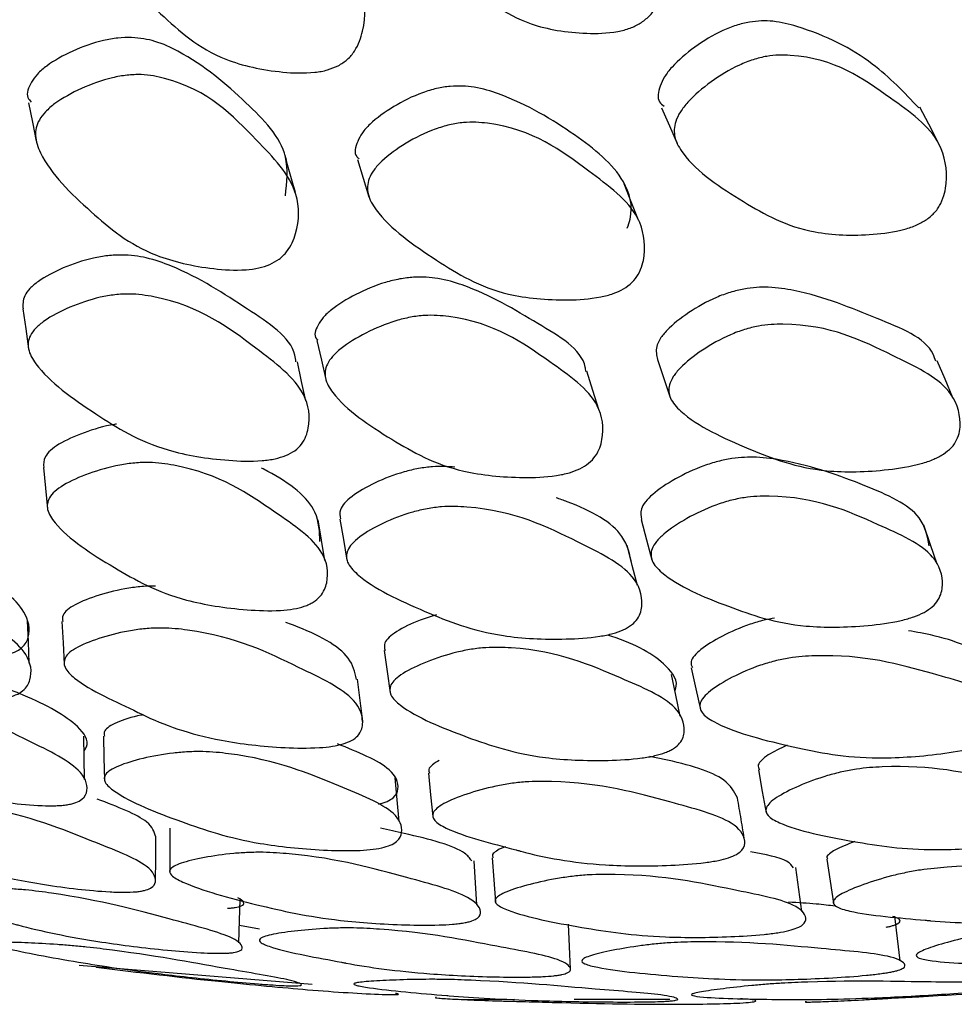
# Model space of a CAD drawing. Units: millimetres. Extents: x 56 to 1355, y 174 to 1457.
# Drawn here: x 468 to 473, y 1179 to 1183 of the extents above; entities that cross this region are included whole.
import ezdxf

# ---------------------------------------------------------------- set-up
doc = ezdxf.new("R2010")
doc.units = ezdxf.units.MM

msp = doc.modelspace()

# ---------------------------------------------------------------- linework, layer by layer
at = {"color": 7, "linetype": 'Continuous', "lineweight": 25}
for p, q in [((469.5243, 1179.2533), (469.4355, 1179.2695)), ((468.729, 1179.0945), (469.7567, 1179.0101)), ((470.4057, 1178.9434), (470.6479, 1178.9438)), ((470.9109, 1178.9442), (471.3334, 1178.9449))]:
    msp.add_line(p, q, dxfattribs=at)
at = {"color": 7, "linetype": 'Continuous', "lineweight": 25, "flags": 128}
for points in [[(468.5056, 1182.8958), (468.5224, 1182.8117), (468.5391, 1182.7276)], [(471.297, 1182.874), (471.3311, 1182.7955), (471.3652, 1182.717)], [(472.5142, 1182.7271), (472.4747, 1182.802), (472.4351, 1182.8768)], [(469.9563, 1182.6465), (469.9814, 1182.5642), (470.0065, 1182.4818)], [(471.1946, 1182.3798), (471.1634, 1182.4594), (471.1322, 1182.539)], [(468.4807, 1181.9877), (468.493, 1181.8998), (468.5052, 1181.8119)], [(469.7767, 1181.849), (469.7967, 1181.7625), (469.8166, 1181.6759)], [(469.7281, 1181.5819), (469.7094, 1181.6683), (469.6908, 1181.7547)], [(471.2789, 1181.7652), (471.3071, 1181.6808), (471.3353, 1181.5965)], [(472.5807, 1181.5958), (472.5466, 1181.6774), (472.5125, 1181.759)], [(471.0194, 1181.5441), (470.9935, 1181.6284), (470.9675, 1181.7128)], [(468.571, 1181.2885), (468.58, 1181.1976), (468.5889, 1181.1067)], [(469.8121, 1180.8783), (469.797, 1180.9681), (469.7819, 1181.058)], [(469.8776, 1181.0612), (469.8935, 1180.9709), (469.9095, 1180.8807)], [(471.2069, 1181.0587), (471.2305, 1180.9703), (471.254, 1180.8818)], [(472.5114, 1180.862), (472.4821, 1180.9482), (472.4528, 1181.0344)], [(471.1899, 1180.7682), (471.1677, 1180.8569), (471.1454, 1180.9455)], [(468.5083, 1180.4257), (468.5045, 1180.5193), (468.5006, 1180.613)], [(468.6526, 1180.6092), (468.6576, 1180.515), (468.6626, 1180.4208)], [(470.0736, 1180.4817), (470.0867, 1180.3887), (470.0997, 1180.2956)], [(471.428, 1180.4053), (471.4481, 1180.3133), (471.4681, 1180.2214)], [(471.3793, 1180.1925), (471.3602, 1180.2843), (471.341, 1180.3761)], [(468.7522, 1179.9128), (468.7509, 1180.0087), (468.7495, 1180.1046)], [(468.8358, 1180.1039), (468.8378, 1180.0078), (468.8399, 1179.9117)], [(470.2687, 1179.941), (470.2784, 1179.845), (470.288, 1179.749)], [(471.7235, 1179.9551), (471.741, 1179.8607), (471.7586, 1179.7662)], [(470.1389, 1179.7281), (470.1306, 1179.8238), (470.1222, 1179.9196)], [(469.1285, 1179.6985), (469.1283, 1179.6007), (469.128, 1179.5029)], [(469.0649, 1179.4643), (469.0661, 1179.5621), (469.0673, 1179.6598)], [(470.4824, 1179.3597), (470.4761, 1179.4572), (470.4698, 1179.5548)], [(470.5499, 1179.568), (470.557, 1179.4704), (470.5641, 1179.3727)], [(472.0249, 1179.5621), (472.0395, 1179.4651), (472.0542, 1179.3681)], [(471.9153, 1179.3305), (471.902, 1179.4275), (471.8887, 1179.5244)], [(469.4332, 1179.1924), (469.4362, 1179.2914), (469.4389, 1179.3831)], [(470.8952, 1179.0769), (470.8911, 1179.1759), (470.8869, 1179.2749)], [(472.3494, 1179.1132), (472.3377, 1179.2116), (472.3261, 1179.31)]]:
    msp.add_lwpolyline(points, dxfattribs=at)
at = {"color": 7, "linetype": 'Continuous', "lineweight": 25}
for points, knots in [([(471.203, 1183.2474), (471.1883, 1183.2396), (471.1562, 1183.2229), (471.0722, 1183.2029), (470.9167, 1183.1996), (470.6519, 1183.244), (470.4225, 1183.4361), (470.2346, 1183.6149), (470.1739, 1183.7715), (470.183, 1183.8437), (470.2156, 1183.9009), (470.269, 1183.9619), (470.3616, 1184.0331), (470.4695, 1184.091), (470.5566, 1184.1189), (470.6352, 1184.1312), (470.8892, 1184.1005), (471.0896, 1183.8865), (471.3131, 1183.6591), (471.3205, 1183.4528), (471.2864, 1183.338), (471.2465, 1183.2794), (471.2167, 1183.2574), (471.203, 1183.2474)], [0, 0, 0, 0, 0.0107732, 0.0233721, 0.0573435, 0.1280926, 0.2468702, 0.3788726, 0.4117851, 0.4387853, 0.4532362, 0.4681052, 0.5003394, 0.5320903, 0.5463774, 0.5605147, 0.5874722, 0.752889, 0.8717644, 0.9432873, 0.9750896, 0.9886031, 1, 1, 1, 1]), ([(469.8705, 1183.0599), (469.8552, 1183.0533), (469.822, 1183.0391), (469.7353, 1183.0252), (469.5755, 1183.0319), (469.3038, 1183.0921), (469.0757, 1183.2966), (468.8874, 1183.4838), (468.8275, 1183.64), (468.8375, 1183.7094), (468.8713, 1183.7625), (468.9265, 1183.8179), (469.0222, 1183.8804), (469.1336, 1183.9291), (469.2234, 1183.9499), (469.3041, 1183.9561), (469.5635, 1183.907), (469.7625, 1183.6841), (469.9889, 1183.4497), (469.994, 1183.2503), (469.9575, 1183.1418), (469.9156, 1183.088), (469.8847, 1183.0687), (469.8705, 1183.0599)], [0, 0, 0, 0, 0.010819, 0.023451, 0.057446, 0.128104, 0.246882, 0.378976, 0.411901, 0.438902, 0.453353, 0.468183, 0.500389, 0.532091, 0.546329, 0.560418, 0.587312, 0.753019, 0.87184, 0.943304, 0.975073, 0.988587, 1, 1, 1, 1]), ([(472.4305, 1182.8744), (472.3672, 1182.9417), (472.2296, 1183.088), (471.9953, 1183.2076), (471.7988, 1183.2594), (471.7034, 1183.2581), (471.6258, 1183.2394), (471.541, 1183.2061), (471.4391, 1183.1433), (471.3545, 1183.0711), (471.3079, 1183.0115), (471.2842, 1182.9587), (471.2738, 1182.9074), (471.3006, 1182.8872), (471.3086, 1182.8812)], [0, 0, 0, 0, 0.243472, 0.528851, 0.600734, 0.658529, 0.68848, 0.718821, 0.786627, 0.85515, 0.886829, 0.917711, 0.97561, 1, 1, 1, 1]), ([(469.638, 1182.4868), (469.6445, 1182.5453), (469.6616, 1182.7013), (469.4585, 1182.9083), (469.2612, 1183.079), (469.0742, 1183.1685), (468.9794, 1183.1863), (468.899, 1183.1834), (468.8091, 1183.1679), (468.6968, 1183.1267), (468.6003, 1183.073), (468.5432, 1183.0241), (468.5101, 1182.9774), (468.4899, 1182.9305), (468.5114, 1182.9064), (468.5171, 1182.9)], [0, 0, 0, 0, 0.132009, 0.352084, 0.597614, 0.659502, 0.709161, 0.734867, 0.760895, 0.819083, 0.878069, 0.905402, 0.932029, 0.981911, 1, 1, 1, 1]), ([(472.4663, 1182.3822), (472.4521, 1182.3737), (472.4213, 1182.3553), (472.3378, 1182.3283), (472.1791, 1182.3083), (471.9028, 1182.3189), (471.6449, 1182.4648), (471.4314, 1182.604), (471.3507, 1182.737), (471.3513, 1182.8023), (471.3777, 1182.8567), (471.4249, 1182.9168), (471.5111, 1182.9902), (471.6145, 1183.0537), (471.7004, 1183.0881), (471.7793, 1183.1076), (472.0428, 1183.1079), (472.2732, 1182.9386), (472.5293, 1182.7608), (472.5617, 1182.5778), (472.5407, 1182.4719), (472.5069, 1182.4155), (472.479, 1182.3927), (472.4663, 1182.3822)], [0, 0, 0, 0, 0.010773, 0.023372, 0.057344, 0.128093, 0.24687, 0.378873, 0.411785, 0.438785, 0.453236, 0.468105, 0.500339, 0.53209, 0.546377, 0.560515, 0.587472, 0.752889, 0.871764, 0.943287, 0.97509, 0.988603, 1, 1, 1, 1]), ([(469.5686, 1182.1832), (469.553, 1182.1777), (469.519, 1182.1658), (469.431, 1182.1558), (469.2697, 1182.1668), (468.9967, 1182.2301), (468.7692, 1182.4226), (468.5837, 1182.6004), (468.5294, 1182.7464), (468.5425, 1182.8101), (468.5787, 1182.8579), (468.6364, 1182.9072), (468.7347, 1182.9618), (468.8485, 1183.0033), (468.9398, 1183.0197), (469.0216, 1183.0231), (469.2833, 1182.9705), (469.4822, 1182.76), (469.7014, 1182.5363), (469.6998, 1182.3532), (469.6592, 1182.2552), (469.6151, 1182.2074), (469.5833, 1182.1908), (469.5686, 1182.1832)], [0, 0, 0, 0, 0.010831, 0.023469, 0.05744, 0.128032, 0.24685, 0.37881, 0.411656, 0.438712, 0.453201, 0.468116, 0.500366, 0.53204, 0.546275, 0.560379, 0.587308, 0.752859, 0.871791, 0.943307, 0.975061, 0.988576, 1, 1, 1, 1]), ([(471.1456, 1182.3435), (471.1501, 1182.3571), (471.1753, 1182.4319), (471.1306, 1182.5905), (470.9099, 1182.7652), (470.6817, 1182.9045), (470.4818, 1182.9679), (470.3844, 1182.9734), (470.3046, 1182.9608), (470.217, 1182.9347), (470.1113, 1182.8813), (470.0236, 1182.8178), (469.9748, 1182.764), (469.9504, 1182.7154), (469.9375, 1182.6713), (469.959, 1182.6529), (469.9626, 1182.6498)], [0, 0, 0, 0, 0.028642, 0.157922, 0.373348, 0.614121, 0.67473, 0.72329, 0.748427, 0.773898, 0.830945, 0.888646, 0.915277, 0.941303, 0.990093, 1, 1, 1, 1]), ([(471.1289, 1182.076), (471.1142, 1182.0687), (471.0822, 1182.0529), (470.9957, 1182.0321), (470.8324, 1182.0224), (470.5487, 1182.0493), (470.2915, 1182.2078), (470.0773, 1182.3557), (469.9973, 1182.4885), (469.999, 1182.5508), (470.0267, 1182.601), (470.0759, 1182.6553), (470.1655, 1182.7198), (470.2727, 1182.7736), (470.3614, 1182.8008), (470.4426, 1182.8141), (470.7123, 1182.7955), (470.9417, 1182.6171), (471.201, 1182.432), (471.2308, 1182.2562), (471.2071, 1182.1568), (471.1713, 1182.1052), (471.1422, 1182.0851), (471.1289, 1182.076)], [0, 0, 0, 0, 0.010819, 0.023451, 0.057446, 0.128104, 0.246882, 0.378976, 0.411901, 0.438902, 0.453353, 0.468183, 0.500389, 0.532091, 0.546329, 0.560418, 0.587312, 0.753019, 0.87184, 0.943304, 0.975073, 0.988587, 1, 1, 1, 1]), ([(469.6822, 1182.5005), (469.6746, 1182.5278), (469.6593, 1182.5824), (469.644, 1182.6371), (469.6363, 1182.6644)], [0, 0, 0, 0, 0.500001, 1, 1, 1, 1]), ([(469.6842, 1181.754), (469.6831, 1181.7641), (469.6727, 1181.8568), (469.456, 1181.9945), (469.24, 1182.1401), (469.0364, 1182.2139), (468.9369, 1182.2275), (468.8547, 1182.2235), (468.7642, 1182.2082), (468.6541, 1182.1703), (468.5614, 1182.1216), (468.5098, 1182.0783), (468.4788, 1182.0365), (468.4801, 1182.0068), (468.4809, 1181.9876)], [0, 0, 0, 0, 0.030732, 0.281834, 0.562002, 0.632761, 0.689468, 0.718794, 0.748454, 0.814709, 0.882049, 0.913286, 0.943662, 1, 1, 1, 1]), ([(470.9631, 1181.7123), (470.9623, 1181.7185), (470.951, 1181.8077), (470.7358, 1181.9292), (470.5233, 1182.0631), (470.3216, 1182.1239), (470.2233, 1182.1308), (470.1422, 1182.121), (470.0531, 1182.0993), (469.9447, 1182.0532), (469.8541, 1181.9978), (469.8025, 1181.9502), (469.7759, 1181.9068), (469.7598, 1181.8686), (469.7787, 1181.8525), (469.7807, 1181.8508)], [0, 0, 0, 0, 0.01903, 0.271321, 0.552792, 0.623741, 0.680668, 0.710137, 0.739976, 0.806682, 0.874302, 0.905636, 0.936162, 0.993345, 1, 1, 1, 1]), ([(469.6399, 1181.3413), (469.6245, 1181.3362), (469.5911, 1181.3251), (469.5019, 1181.3144), (469.3347, 1181.3201), (469.0465, 1181.3687), (468.7889, 1181.5304), (468.5743, 1181.6804), (468.4992, 1181.8061), (468.5044, 1181.8615), (468.5354, 1181.9037), (468.5885, 1181.9476), (468.6826, 1181.9969), (468.7944, 1182.0352), (468.8861, 1182.0513), (468.9697, 1182.0557), (469.2449, 1182.0151), (469.4763, 1181.8372), (469.7291, 1181.6489), (469.7516, 1181.491), (469.7232, 1181.4056), (469.6844, 1181.3633), (469.6539, 1181.3482), (469.6399, 1181.3413)], [0, 0, 0, 0, 0.010796, 0.023419, 0.057434, 0.128083, 0.246884, 0.37883, 0.411648, 0.438678, 0.453157, 0.468088, 0.500344, 0.531974, 0.546173, 0.560272, 0.587232, 0.752891, 0.871816, 0.943409, 0.975147, 0.988627, 1, 1, 1, 1]), ([(472.5057, 1181.7568), (472.5022, 1181.7675), (472.4735, 1181.8571), (472.2298, 1181.9497), (471.9921, 1182.0523), (471.7791, 1182.0866), (471.6791, 1182.0814), (471.5993, 1182.0621), (471.5134, 1182.0302), (471.4126, 1181.9727), (471.331, 1181.9082), (471.2892, 1181.8568), (471.2677, 1181.8112), (471.2749, 1181.7832), (471.2795, 1181.7652)], [0, 0, 0, 0, 0.03395, 0.284533, 0.564598, 0.635099, 0.691583, 0.720822, 0.75045, 0.816807, 0.883924, 0.914901, 0.945175, 1, 1, 1, 1]), ([(470.9364, 1181.2827), (470.9212, 1181.2765), (470.8883, 1181.2631), (470.8005, 1181.2463), (470.6354, 1181.2409), (470.3504, 1181.2709), (470.0942, 1181.417), (469.8831, 1181.5551), (469.809, 1181.6774), (469.8139, 1181.7339), (469.8442, 1181.7788), (469.8962, 1181.8268), (469.9887, 1181.8831), (470.0985, 1181.9296), (470.1889, 1181.9523), (470.2713, 1181.9626), (470.5433, 1181.9406), (470.7723, 1181.7751), (471.0241, 1181.601), (471.0467, 1181.442), (471.0186, 1181.3534), (470.9803, 1181.3079), (470.9502, 1181.2906), (470.9364, 1181.2827)], [0, 0, 0, 0, 0.010831, 0.023469, 0.05744, 0.128032, 0.24685, 0.37881, 0.411656, 0.438712, 0.453201, 0.468116, 0.500366, 0.53204, 0.546275, 0.560379, 0.587308, 0.752859, 0.871791, 0.943307, 0.975061, 0.988576, 1, 1, 1, 1]), ([(472.5401, 1181.3474), (472.526, 1181.3395), (472.4954, 1181.3225), (472.4099, 1181.2953), (472.2443, 1181.2695), (471.9513, 1181.2633), (471.6679, 1181.374), (471.4302, 1181.4809), (471.3313, 1181.5884), (471.3248, 1181.6429), (471.3465, 1181.6894), (471.3896, 1181.7417), (471.4725, 1181.807), (471.5748, 1181.8651), (471.6618, 1181.898), (471.743, 1181.9181), (472.0205, 1181.9299), (472.2777, 1181.798), (472.5668, 1181.6644), (472.6203, 1181.5146), (472.6093, 1181.4259), (472.5795, 1181.3773), (472.5525, 1181.3568), (472.5401, 1181.3474)], [0, 0, 0, 0, 0.010819, 0.023451, 0.057446, 0.128104, 0.246882, 0.378976, 0.411901, 0.438902, 0.453353, 0.468183, 0.500389, 0.532091, 0.546329, 0.560418, 0.587312, 0.753019, 0.87184, 0.943304, 0.975073, 0.988587, 1, 1, 1, 1]), ([(468.8934, 1181.4796), (468.8904, 1181.4792), (468.8395, 1181.4725), (468.7465, 1181.4426), (468.6524, 1181.4021), (468.6007, 1181.3647), (468.5704, 1181.3294), (468.5716, 1181.3044), (468.5723, 1181.2885)], [0, 0, 0, 0, 0.016672, 0.280899, 0.547415, 0.670384, 0.790511, 1, 1, 1, 1]), ([(469.7213, 1180.6766), (469.7058, 1180.6723), (469.6724, 1180.6631), (469.583, 1180.6548), (469.4156, 1180.6618), (469.1275, 1180.7077), (468.87, 1180.8517), (468.6585, 1180.9869), (468.5836, 1181.0985), (468.5886, 1181.1472), (468.6196, 1181.1839), (468.6729, 1181.2218), (468.7681, 1181.2638), (468.8808, 1181.2962), (468.9732, 1181.3094), (469.0573, 1181.3125), (469.3329, 1181.2735), (469.5588, 1181.1118), (469.8112, 1180.9439), (469.8324, 1180.8061), (469.8053, 1180.7315), (469.7689, 1180.6992), (469.7431, 1180.6848), (469.7284, 1180.6793), (469.7213, 1180.6766)], [0, 0, 0, 0, 0.010752, 0.023335, 0.057314, 0.128075, 0.246834, 0.378944, 0.411888, 0.4389, 0.453333, 0.468148, 0.500319, 0.532056, 0.546354, 0.56049, 0.587424, 0.752803, 0.871714, 0.943325, 0.97512, 0.988602, 0.994467, 1, 1, 1, 1]), ([(472.477, 1180.9428), (472.4684, 1180.9862), (472.4454, 1181.1019), (472.1848, 1181.2152), (471.9402, 1181.3045), (471.727, 1181.3366), (471.6259, 1181.3327), (471.5448, 1181.3163), (471.4571, 1181.2888), (471.3534, 1181.2388), (471.2685, 1181.1825), (471.2238, 1181.1374), (471.2, 1181.0982), (471.2053, 1181.0741), (471.2085, 1181.0589)], [0, 0, 0, 0, 0.135058, 0.360214, 0.611414, 0.674732, 0.725537, 0.751836, 0.778466, 0.837998, 0.898345, 0.92631, 0.953552, 1, 1, 1, 1]), ([(469.7905, 1180.962), (469.7888, 1181.006), (469.7842, 1181.123), (469.6517, 1181.2247), (469.5423, 1181.2808), (469.5331, 1181.2855)], [0, 0, 0, 0, 0.355027, 0.945899, 1, 1, 1, 1]), ([(470.3844, 1181.2906), (470.353, 1181.2924), (470.3031, 1181.2953), (470.2248, 1181.2848), (470.1356, 1181.2641), (470.0296, 1181.2222), (469.9428, 1181.173), (469.8971, 1181.1319), (469.8734, 1181.0971), (469.8779, 1181.075), (469.8807, 1181.0616)], [0, 0, 0, 0, 0.142501, 0.226255, 0.310962, 0.500186, 0.692508, 0.781718, 0.868472, 1, 1, 1, 1]), ([(471.166, 1180.8618), (471.157, 1180.9042), (471.1328, 1181.0171), (470.9756, 1181.1047), (470.8481, 1181.1495), (470.8314, 1181.1554)], [0, 0, 0, 0, 0.342998, 0.913976, 1, 1, 1, 1]), ([(472.4544, 1180.6496), (472.4398, 1180.6428), (472.4082, 1180.6281), (472.3211, 1180.605), (472.1537, 1180.5837), (471.8592, 1180.5804), (471.5773, 1180.6785), (471.343, 1180.7752), (471.2504, 1180.8721), (471.2473, 1180.9206), (471.2719, 1180.9618), (471.3179, 1181.0077), (471.404, 1181.0647), (471.5093, 1181.1153), (471.5981, 1181.1436), (471.6806, 1181.1607), (471.9605, 1181.169), (472.2168, 1181.0505), (472.4981, 1180.9283), (472.5438, 1180.7956), (472.5279, 1180.7177), (472.4955, 1180.6754), (472.4673, 1180.6577), (472.4544, 1180.6496)], [0, 0, 0, 0, 0.010831, 0.023469, 0.05744, 0.128032, 0.24685, 0.37881, 0.411656, 0.438712, 0.453201, 0.468116, 0.500366, 0.53204, 0.546275, 0.560379, 0.587308, 0.752859, 0.871791, 0.943307, 0.975061, 0.988576, 1, 1, 1, 1]), ([(471.1276, 1180.5726), (471.1127, 1180.5669), (471.0805, 1180.5546), (470.9918, 1180.5376), (470.8218, 1180.5275), (470.5232, 1180.5433), (470.2391, 1180.6572), (470.0009, 1180.7662), (469.9072, 1180.8665), (469.9045, 1180.914), (469.9298, 1180.9524), (469.9771, 1180.9941), (470.0651, 1181.044), (470.1727, 1181.0862), (470.2632, 1181.1079), (470.3471, 1181.1189), (470.6311, 1181.1083), (470.8903, 1180.9771), (471.1732, 1180.8403), (471.2189, 1180.7088), (471.2026, 1180.6342), (471.1695, 1180.5951), (471.1407, 1180.5797), (471.1276, 1180.5726)], [0, 0, 0, 0, 0.010796, 0.023419, 0.057434, 0.128083, 0.246884, 0.37883, 0.411648, 0.438678, 0.453157, 0.468088, 0.500344, 0.531974, 0.546173, 0.560272, 0.587232, 0.752891, 0.871816, 0.943409, 0.975147, 0.988627, 1, 1, 1, 1]), ([(468.4084, 1180.2737), (468.3913, 1180.2713), (468.3553, 1180.2664), (468.265, 1180.2679), (468.0975, 1180.2879), (467.8088, 1180.3518), (467.5499, 1180.4956), (467.337, 1180.6297), (467.2637, 1180.7317), (467.2699, 1180.7727), (467.3022, 1180.8011), (467.3568, 1180.8285), (467.4534, 1180.8556), (467.5677, 1180.873), (467.6611, 1180.8758), (467.7459, 1180.8707), (468.0235, 1180.8121), (468.2523, 1180.6543), (468.5057, 1180.4905), (468.5248, 1180.3721), (468.4941, 1180.3125), (468.454, 1180.2854), (468.4227, 1180.2773), (468.4084, 1180.2737)], [0, 0, 0, 0, 0.011671, 0.024609, 0.05731, 0.128015, 0.24681, 0.378868, 0.411738, 0.438762, 0.453212, 0.468093, 0.5003, 0.531965, 0.546206, 0.560328, 0.587272, 0.752835, 0.87178, 0.943348, 0.975132, 0.98863, 1, 1, 1, 1]), ([(468.4042, 1180.4631), (468.4113, 1180.4647), (468.4261, 1180.468), (468.452, 1180.4776), (468.4888, 1180.5012), (468.5172, 1180.5609), (468.4932, 1180.6768), (468.3703, 1180.7729), (468.2617, 1180.8294), (468.2543, 1180.8333)], [0, 0, 0, 0, 0.0214768, 0.044249, 0.0966478, 0.2204241, 0.4999526, 0.9655611, 1, 1, 1, 1]), ([(469.0654, 1180.7657), (469.0478, 1180.7654), (469.0089, 1180.7647), (468.9208, 1180.7537), (468.8123, 1180.7269), (468.7224, 1180.6922), (468.6751, 1180.6613), (468.6516, 1180.6359), (468.6551, 1180.6188), (468.6571, 1180.6093)], [0, 0, 0, 0, 0.085363, 0.188982, 0.419998, 0.653493, 0.761436, 0.866591, 1, 1, 1, 1]), ([(470.3037, 1180.6386), (470.2795, 1180.6314), (470.2104, 1180.6107), (470.1404, 1180.5749), (470.0939, 1180.5402), (470.0704, 1180.5112), (470.0747, 1180.4929), (470.0772, 1180.4821)], [0, 0, 0, 0, 0.174856, 0.497049, 0.645708, 0.79093, 1, 1, 1, 1]), ([(471.7953, 1180.6248), (471.78, 1180.622), (471.7437, 1180.6151), (471.6613, 1180.5901), (471.5603, 1180.5457), (471.4796, 1180.4967), (471.4399, 1180.4587), (471.4222, 1180.4304), (471.429, 1180.4148), (471.4327, 1180.4063)], [0, 0, 0, 0, 0.076699, 0.181446, 0.415437, 0.653258, 0.763574, 0.870851, 1, 1, 1, 1]), ([(469.8921, 1180.0696), (469.877, 1180.0659), (469.8441, 1180.0579), (469.7539, 1180.0499), (469.5812, 1180.0533), (469.2824, 1180.0882), (469.1008, 1180.1538), (469.0052, 1180.2003), (468.9987, 1180.2035), (468.8956, 1180.2546), (468.749, 1180.3158), (468.6614, 1180.4037), (468.6593, 1180.4439), (468.6858, 1180.4742), (468.7347, 1180.5055), (468.8257, 1180.5406), (468.9362, 1180.5679), (469.0287, 1180.5794), (469.1142, 1180.5825), (469.4019, 1180.5527), (469.6601, 1180.4225), (469.9459, 1180.289), (469.9882, 1180.1762), (469.9696, 1180.1155), (469.9351, 1180.0854), (469.9056, 1180.0745), (469.8921, 1180.0696)], [0, 0, 0, 0, 0.010787, 0.023388, 0.057335, 0.128089, 0.246888, 0.247136, 0.249232, 0.255177, 0.378989, 0.411883, 0.438879, 0.453302, 0.468146, 0.500322, 0.532035, 0.546322, 0.560474, 0.587444, 0.752896, 0.871829, 0.943334, 0.975115, 0.988621, 1, 1, 1, 1]), ([(469.9515, 1180.3545), (469.9441, 1180.3864), (469.9228, 1180.478), (469.7732, 1180.556), (469.6511, 1180.6011), (469.6399, 1180.6053)], [0, 0, 0, 0, 0.326791, 0.938373, 1, 1, 1, 1]), ([(471.3562, 1180.3033), (471.357, 1180.3054), (471.373, 1180.3463), (471.3084, 1180.4385), (471.1808, 1180.5111), (471.0661, 1180.5469), (471.0606, 1180.5486)], [0, 0, 0, 0, 0.01974, 0.376331, 0.969804, 1, 1, 1, 1]), ([(472.7731, 1180.3618), (472.7572, 1180.3956), (472.7146, 1180.4855), (472.5406, 1180.5414), (472.4039, 1180.5658), (472.386, 1180.569)], [0, 0, 0, 0, 0.343027, 0.914053, 1, 1, 1, 1]), ([(471.3132, 1180.0316), (471.2983, 1180.0268), (471.266, 1180.0163), (471.177, 1180.0018), (471.0067, 1179.9931), (470.7084, 1180.0062), (470.4253, 1180.102), (470.1908, 1180.1958), (470.0979, 1180.2817), (470.0954, 1180.3222), (470.1209, 1180.3549), (470.1687, 1180.3904), (470.2581, 1180.433), (470.3669, 1180.4691), (470.4581, 1180.4878), (470.5426, 1180.4974), (470.8268, 1180.4883), (471.0799, 1180.3735), (471.3614, 1180.2576), (471.4048, 1180.1466), (471.3894, 1180.0835), (471.3577, 1180.054), (471.334, 1180.0401), (471.32, 1180.0344), (471.3132, 1180.0316)], [0, 0, 0, 0, 0.010752, 0.023335, 0.057314, 0.128075, 0.246834, 0.378944, 0.411888, 0.4389, 0.453333, 0.468148, 0.500319, 0.532056, 0.546354, 0.56049, 0.587424, 0.752803, 0.871714, 0.943325, 0.97512, 0.988602, 0.994467, 1, 1, 1, 1]), ([(472.7589, 1180.0821), (472.7447, 1180.076), (472.7139, 1180.0627), (472.6262, 1180.0399), (472.4547, 1180.0145), (472.1483, 1179.9978), (471.841, 1180.0627), (471.5818, 1180.1293), (471.471, 1180.2029), (471.4607, 1180.2417), (471.4804, 1180.2757), (471.5219, 1180.3144), (471.6035, 1180.3639), (471.7063, 1180.4092), (471.7949, 1180.4359), (471.8786, 1180.4532), (472.169, 1180.4721), (472.4529, 1180.3892), (472.7627, 1180.3054), (472.8301, 1180.2024), (472.8254, 1180.1399), (472.798, 1180.1047), (472.7712, 1180.0892), (472.7589, 1180.0821)], [0, 0, 0, 0, 0.010796, 0.023419, 0.057434, 0.128083, 0.246884, 0.37883, 0.411648, 0.438678, 0.453157, 0.468088, 0.500344, 0.531974, 0.546173, 0.560272, 0.587232, 0.752891, 0.871816, 0.943409, 0.975147, 0.988627, 1, 1, 1, 1]), ([(468.7504, 1180.0386), (468.7543, 1180.0446), (468.7765, 1180.0794), (468.7185, 1180.1674), (468.5584, 1180.2564), (468.4087, 1180.3145), (468.3706, 1180.3293)], [0, 0, 0, 0, 0.061621, 0.352143, 0.835335, 1, 1, 1, 1]), ([(469.9786, 1180.1686), (469.9748, 1180.1996), (469.9672, 1180.2617), (469.9597, 1180.3237), (469.9559, 1180.3548)], [0, 0, 0, 0, 0.500001, 1, 1, 1, 1]), ([(468.6755, 1179.8017), (468.6679, 1179.8007), (468.6519, 1179.7986), (468.6146, 1179.7966), (468.5342, 1179.7974), (468.3628, 1179.8148), (468.065, 1179.8678), (467.7819, 1179.986), (467.5462, 1180.0969), (467.454, 1180.1809), (467.4524, 1180.2144), (467.4791, 1180.2372), (467.5284, 1180.2589), (467.6197, 1180.2801), (467.7305, 1180.2933), (467.8229, 1180.2947), (467.9081, 1180.2897), (468.1935, 1180.239), (468.4485, 1180.1092), (468.7322, 1179.9758), (468.7721, 1179.8806), (468.7543, 1179.8323), (468.7213, 1179.8133), (468.6968, 1179.8056), (468.6825, 1179.803), (468.6755, 1179.8017)], [0, 0, 0, 0, 0.005636, 0.011689, 0.024609, 0.057319, 0.128094, 0.246849, 0.378899, 0.411806, 0.438795, 0.453222, 0.468074, 0.500255, 0.531859, 0.546046, 0.560155, 0.587119, 0.752833, 0.871766, 0.943417, 0.975165, 0.988621, 0.994476, 1, 1, 1, 1]), ([(469.0112, 1180.198), (469.0083, 1180.1975), (468.9606, 1180.1892), (468.9081, 1180.1704), (468.8594, 1180.1463), (468.8354, 1180.1259), (468.8385, 1180.1119), (468.8403, 1180.104)], [0, 0, 0, 0, 0.025647, 0.416948, 0.598075, 0.774406, 1, 1, 1, 1]), ([(470.0488, 1179.8046), (470.0557, 1179.8063), (470.0698, 1179.8098), (470.094, 1179.8189), (470.1264, 1179.8395), (470.1434, 1179.8874), (470.1045, 1179.9748), (469.9576, 1180.0339), (469.8674, 1180.0702)], [0, 0, 0, 0, 0.022736, 0.046842, 0.102312, 0.233343, 0.529255, 1, 1, 1, 1]), ([(471.8501, 1180.0638), (471.8198, 1180.0495), (471.7732, 1180.0276), (471.7366, 1179.9981), (471.7185, 1179.9751), (471.7249, 1179.9627), (471.7283, 1179.956)], [0, 0, 0, 0, 0.374222, 0.575922, 0.772961, 1, 1, 1, 1]), ([(470.0626, 1179.6114), (470.0459, 1179.6085), (470.0108, 1179.6023), (469.9204, 1179.5977), (469.7493, 1179.6024), (469.4496, 1179.6338), (469.1651, 1179.7293), (468.9291, 1179.8217), (468.8382, 1179.8977), (468.8372, 1179.9304), (468.8643, 1179.9546), (468.914, 1179.9794), (469.0056, 1180.0067), (469.1166, 1180.0275), (469.2093, 1180.0356), (469.2949, 1180.0369), (469.5821, 1180.0079), (469.8378, 1179.8974), (470.1204, 1179.7859), (470.1607, 1179.6949), (470.141, 1179.6469), (470.1059, 1179.6234), (470.0762, 1179.6151), (470.0626, 1179.6114)], [0, 0, 0, 0, 0.011671, 0.024609, 0.05731, 0.128015, 0.24681, 0.378868, 0.411738, 0.438762, 0.453212, 0.468093, 0.5003, 0.531965, 0.546206, 0.560328, 0.587272, 0.752835, 0.87178, 0.943348, 0.975132, 0.98863, 1, 1, 1, 1]), ([(471.6315, 1179.8321), (471.6171, 1179.8591), (471.5784, 1179.9314), (471.4021, 1179.9832), (471.2635, 1180.0102), (471.2443, 1180.0139)], [0, 0, 0, 0, 0.339507, 0.908421, 1, 1, 1, 1]), ([(470.3163, 1179.9971), (470.3054, 1179.9905), (470.284, 1179.9773), (470.2666, 1179.9578), (470.2716, 1179.9468), (470.274, 1179.9415)], [0, 0, 0, 0, 0.349786, 0.690538, 1, 1, 1, 1]), ([(473.0423, 1179.6736), (473.028, 1179.6684), (472.997, 1179.657), (472.909, 1179.6368), (472.737, 1179.6128), (472.4312, 1179.5934), (472.1258, 1179.64), (471.871, 1179.6913), (471.7617, 1179.7501), (471.752, 1179.7817), (471.7721, 1179.8099), (471.8144, 1179.8423), (471.8977, 1179.8844), (472.002, 1179.9234), (472.0915, 1179.9471), (472.1757, 1179.9629), (472.4662, 1179.9833), (472.7433, 1179.9169), (473.0506, 1179.8544), (473.1146, 1179.7721), (473.1104, 1179.7215), (473.0835, 1179.6955), (473.0619, 1179.6823), (473.0487, 1179.6764), (473.0423, 1179.6736)], [0, 0, 0, 0, 0.010752, 0.023335, 0.057314, 0.128075, 0.246834, 0.378944, 0.411888, 0.4389, 0.453333, 0.468148, 0.500319, 0.532056, 0.546354, 0.56049, 0.587424, 0.752803, 0.871714, 0.943325, 0.97512, 0.988602, 0.994467, 1, 1, 1, 1]), ([(471.5923, 1179.5679), (471.5776, 1179.5638), (471.5459, 1179.5549), (471.4564, 1179.5412), (471.2815, 1179.5296), (470.974, 1179.5323), (470.779, 1179.5685), (470.6743, 1179.5971), (470.6672, 1179.599), (470.5541, 1179.6305), (470.3957, 1179.6671), (470.2921, 1179.7293), (470.2827, 1179.7605), (470.3039, 1179.7863), (470.3476, 1179.8145), (470.4329, 1179.849), (470.5393, 1179.8792), (470.6305, 1179.8956), (470.7161, 1179.9049), (471.011, 1179.9042), (471.2939, 1179.8223), (471.6063, 1179.7421), (471.6695, 1179.6581), (471.662, 1179.6097), (471.6327, 1179.5836), (471.605, 1179.5728), (471.5923, 1179.5679)], [0, 0, 0, 0, 0.010787, 0.023388, 0.057335, 0.128089, 0.246888, 0.247136, 0.249232, 0.255177, 0.378989, 0.411883, 0.438879, 0.453302, 0.468146, 0.500322, 0.532035, 0.546322, 0.560474, 0.587444, 0.752896, 0.871829, 0.943334, 0.975115, 0.988621, 1, 1, 1, 1]), ([(468.9784, 1179.4177), (468.9621, 1179.4168), (468.9263, 1179.4147), (468.8357, 1179.4182), (468.6641, 1179.4347), (468.3676, 1179.4819), (468.188, 1179.538), (468.095, 1179.5746), (468.0946, 1179.5748), (468.093, 1179.5754), (468.0869, 1179.5778), (467.9851, 1179.6186), (467.8392, 1179.671), (467.7528, 1179.7351), (467.7511, 1179.7608), (467.7779, 1179.7775), (467.8271, 1179.7928), (467.9184, 1179.8066), (468.0293, 1179.8141), (468.122, 1179.813), (468.2075, 1179.8071), (468.4942, 1179.761), (468.7477, 1179.6536), (469.0324, 1179.5461), (469.0737, 1179.4738), (469.0567, 1179.4384), (469.024, 1179.4252), (468.9996, 1179.4201), (468.9853, 1179.4185), (468.9784, 1179.4177)], [0, 0, 0, 0, 0.0114, 0.025124, 0.05729, 0.128025, 0.246784, 0.246802, 0.246947, 0.247346, 0.248855, 0.25471, 0.3789, 0.411799, 0.438827, 0.453267, 0.468111, 0.500292, 0.531951, 0.546184, 0.560292, 0.587201, 0.75281, 0.871725, 0.943346, 0.975133, 0.988611, 0.994471, 1, 1, 1, 1]), ([(469.066, 1179.6599), (469.0592, 1179.6818), (469.0417, 1179.7379), (468.8965, 1179.7928), (468.8081, 1179.8262)], [0, 0, 0, 0, 0.390973, 1, 1, 1, 1]), ([(471.6634, 1179.6424), (471.6581, 1179.674), (471.6476, 1179.7372), (471.637, 1179.8005), (471.6318, 1179.8321)], [0, 0, 0, 0, 0.4999989, 1, 1, 1, 1]), ([(470.4595, 1179.5544), (470.4511, 1179.5658), (470.4167, 1179.6121), (470.2456, 1179.657), (470.0923, 1179.6903), (470.0573, 1179.6979)], [0, 0, 0, 0, 0.201689, 0.818155, 1, 1, 1, 1]), ([(472.149, 1179.6394), (472.1171, 1179.627), (472.0695, 1179.6084), (472.0356, 1179.5853), (472.0218, 1179.5713), (472.0274, 1179.565), (472.0294, 1179.5628)], [0, 0, 0, 0, 0.444569, 0.664954, 0.879646, 1, 1, 1, 1]), ([(470.425, 1179.2807), (470.4175, 1179.2796), (470.4021, 1179.2771), (470.3654, 1179.2735), (470.2851, 1179.2694), (470.1107, 1179.2719), (469.8033, 1179.2931), (469.4967, 1179.3623), (469.2399, 1179.431), (469.1313, 1179.488), (469.1229, 1179.5125), (469.1447, 1179.5306), (469.1892, 1179.5491), (469.2755, 1179.5695), (469.383, 1179.5854), (469.4746, 1179.5915), (469.5604, 1179.5926), (469.8542, 1179.5709), (470.134, 1179.4892), (470.4444, 1179.409), (470.5042, 1179.3426), (470.4968, 1179.3071), (470.468, 1179.2917), (470.4453, 1179.2847), (470.4316, 1179.282), (470.425, 1179.2807)], [0, 0, 0, 0, 0.005636, 0.011689, 0.024609, 0.057319, 0.128094, 0.246849, 0.378899, 0.411806, 0.438795, 0.453222, 0.468074, 0.500255, 0.531859, 0.546046, 0.560155, 0.587119, 0.752833, 0.871766, 0.943417, 0.975165, 0.988621, 0.994476, 1, 1, 1, 1]), ([(470.6105, 1179.6163), (470.6066, 1179.6151), (470.5867, 1179.609), (470.5675, 1179.5974), (470.547, 1179.5821), (470.5523, 1179.5731), (470.5551, 1179.5685)], [0, 0, 0, 0, 0.0760983, 0.3846467, 0.6850249, 1, 1, 1, 1]), ([(471.8783, 1179.5233), (471.8713, 1179.5337), (471.8508, 1179.5641), (471.7531, 1179.582), (471.6887, 1179.5938)], [0, 0, 0, 0, 0.341465, 1, 1, 1, 1]), ([(473.4213, 1179.3616), (473.4073, 1179.3572), (473.3769, 1179.3476), (473.2886, 1179.3288), (473.1128, 1179.3026), (472.7991, 1179.2736), (472.5929, 1179.2802), (472.4803, 1179.2904), (472.4726, 1179.2911), (472.351, 1179.3026), (472.1826, 1179.3142), (472.0644, 1179.3497), (472.0484, 1179.3714), (472.0645, 1179.392), (472.1029, 1179.4166), (472.1823, 1179.4497), (472.2842, 1179.4819), (472.3735, 1179.5027), (472.4585, 1179.5178), (472.7584, 1179.5456), (473.0627, 1179.5131), (473.398, 1179.4871), (473.4804, 1179.4334), (473.4832, 1179.3983), (473.4591, 1179.3769), (473.4332, 1179.3664), (473.4213, 1179.3616)], [0, 0, 0, 0, 0.010787, 0.023388, 0.057335, 0.128089, 0.246888, 0.247136, 0.249232, 0.255177, 0.378989, 0.411883, 0.438879, 0.453302, 0.468146, 0.500322, 0.532035, 0.546322, 0.560474, 0.587444, 0.752896, 0.871829, 0.943334, 0.975115, 0.988621, 1, 1, 1, 1]), ([(471.8584, 1179.2469), (471.8423, 1179.2435), (471.8082, 1179.2364), (471.7182, 1179.2259), (471.5449, 1179.2157), (471.2366, 1179.2149), (470.9299, 1179.261), (470.6736, 1179.3106), (470.5667, 1179.3594), (470.5589, 1179.3831), (470.581, 1179.4026), (470.6257, 1179.4242), (470.712, 1179.4508), (470.8192, 1179.4744), (470.9108, 1179.4873), (470.9966, 1179.4948), (471.2911, 1179.4951), (471.5706, 1179.4333), (471.8788, 1179.3755), (471.9389, 1179.3136), (471.9296, 1179.2781), (471.8994, 1179.2588), (471.8713, 1179.2506), (471.8584, 1179.2469)], [0, 0, 0, 0, 0.011671, 0.024609, 0.05731, 0.128015, 0.24681, 0.378868, 0.411738, 0.438762, 0.453212, 0.468093, 0.5003, 0.531965, 0.546206, 0.560328, 0.587272, 0.752835, 0.87178, 0.943348, 0.975132, 0.98863, 1, 1, 1, 1]), ([(469.3735, 1179.1469), (469.3573, 1179.1467), (469.3232, 1179.1462), (469.2331, 1179.1503), (469.0592, 1179.1649), (468.7535, 1179.2031), (468.5561, 1179.2454), (468.3419, 1179.302), (468.1824, 1179.3422), (468.0796, 1179.3895), (468.0722, 1179.4068), (468.0948, 1179.4172), (468.1399, 1179.4258), (468.2266, 1179.4324), (468.3343, 1179.4343), (468.4261, 1179.431), (468.512, 1179.4247), (468.8063, 1179.3857), (469.0873, 1179.3062), (469.3947, 1179.2288), (469.4535, 1179.1805), (469.4456, 1179.1583), (469.4166, 1179.1506), (469.3939, 1179.1479), (469.3802, 1179.1472), (469.3735, 1179.1469)], [0, 0, 0, 0, 0.011641, 0.024558, 0.057231, 0.128032, 0.246869, 0.250261, 0.378837, 0.411677, 0.438706, 0.45315, 0.468054, 0.500258, 0.531921, 0.546179, 0.560335, 0.587329, 0.75273, 0.87177, 0.943404, 0.97514, 0.988607, 0.994468, 1, 1, 1, 1]), ([(469.3819, 1179.3454), (469.3885, 1179.3458), (469.4019, 1179.3464), (469.4243, 1179.3491), (469.452, 1179.3568), (469.4611, 1179.3709), (469.4396, 1179.3843), (469.4289, 1179.391)], [0, 0, 0, 0, 0.062761, 0.129326, 0.282567, 0.644868, 1, 1, 1, 1]), ([(472.062, 1179.3541), (472.036, 1179.3575), (471.9802, 1179.365), (471.8991, 1179.3694), (471.8558, 1179.3717)], [0, 0, 0, 0, 0.467736, 1, 1, 1, 1]), ([(472.2865, 1179.2616), (472.2927, 1179.2629), (472.3055, 1179.2655), (472.326, 1179.2714), (472.3494, 1179.2826), (472.3523, 1179.2964), (472.3276, 1179.3051), (472.3163, 1179.309)], [0, 0, 0, 0, 0.065873, 0.135742, 0.296697, 0.677684, 1, 1, 1, 1]), ([(473.7749, 1179.1845), (473.7594, 1179.1808), (473.7266, 1179.1729), (473.6375, 1179.157), (473.4633, 1179.1324), (473.1489, 1179.0999), (472.8235, 1179.0961), (472.5501, 1179.1024), (472.4288, 1179.1231), (472.4147, 1179.1372), (472.4322, 1179.1516), (472.4719, 1179.1694), (472.5527, 1179.1945), (472.6557, 1179.2201), (472.7456, 1179.2375), (472.831, 1179.2507), (473.1304, 1179.2797), (473.4304, 1179.2675), (473.7604, 1179.264), (473.8385, 1179.2327), (473.8389, 1179.2106), (473.8135, 1179.1959), (473.787, 1179.1881), (473.7749, 1179.1845)], [0, 0, 0, 0, 0.011671, 0.024609, 0.05731, 0.128015, 0.24681, 0.378868, 0.411738, 0.438762, 0.453212, 0.468093, 0.5003, 0.531965, 0.546206, 0.560328, 0.587272, 0.752835, 0.87178, 0.943348, 0.975132, 0.98863, 1, 1, 1, 1]), ([(470.8215, 1179.0474), (470.8057, 1179.0461), (470.7707, 1179.0431), (470.68, 1179.0408), (470.5056, 1179.0426), (470.1996, 1179.0578), (470.0072, 1179.0845), (469.9057, 1179.1033), (469.9052, 1179.1034), (469.9035, 1179.1038), (469.8969, 1179.105), (469.7856, 1179.1261), (469.6283, 1179.1536), (469.527, 1179.1915), (469.5189, 1179.208), (469.5411, 1179.2199), (469.5858, 1179.2318), (469.6725, 1179.2448), (469.7804, 1179.2548), (469.8724, 1179.2584), (469.9585, 1179.2586), (470.2534, 1179.2415), (470.5306, 1179.1828), (470.8406, 1179.1291), (470.9007, 1179.086), (470.8934, 1179.0638), (470.8646, 1179.0542), (470.8419, 1179.0499), (470.8282, 1179.0482), (470.8215, 1179.0474)], [0, 0, 0, 0, 0.0114, 0.025124, 0.05729, 0.128025, 0.246784, 0.246802, 0.246947, 0.247346, 0.248855, 0.25471, 0.3789, 0.411799, 0.438827, 0.453267, 0.468111, 0.500292, 0.531951, 0.546184, 0.560292, 0.587201, 0.75281, 0.871725, 0.943346, 0.975133, 0.988611, 0.994471, 1, 1, 1, 1]), ([(469.6321, 1179.0039), (469.6161, 1179.0048), (469.5811, 1179.0068), (469.4907, 1179.0138), (469.3177, 1179.0295), (469.0111, 1179.0631), (468.7121, 1179.1082), (468.456, 1179.155), (468.3504, 1179.1838), (468.3434, 1179.192), (468.3664, 1179.1949), (468.4117, 1179.1957), (468.4983, 1179.1929), (468.6056, 1179.1873), (468.697, 1179.1802), (468.7822, 1179.1721), (469.0745, 1179.1354), (469.3525, 1179.0811), (469.6589, 1179.0318), (469.7158, 1179.0099), (469.7047, 1179.0032), (469.6735, 1179.0022), (469.6451, 1179.0034), (469.6321, 1179.0039)], [0, 0, 0, 0, 0.011499, 0.025283, 0.057444, 0.127944, 0.24671, 0.378887, 0.41163, 0.438587, 0.453021, 0.467972, 0.500216, 0.53183, 0.546006, 0.560024, 0.586975, 0.752859, 0.871805, 0.943294, 0.975054, 0.988579, 1, 1, 1, 1]), ([(472.3075, 1179.064), (472.3003, 1179.0627), (472.2855, 1179.06), (472.2495, 1179.055), (472.1699, 1179.0462), (471.9938, 1179.0342), (471.6791, 1179.0241), (471.3525, 1179.0437), (471.0775, 1179.0694), (470.9543, 1179.0984), (470.9395, 1179.1133), (470.9567, 1179.1263), (470.9965, 1179.141), (471.0777, 1179.1599), (471.1814, 1179.1777), (471.2718, 1179.1883), (471.3575, 1179.1951), (471.6575, 1179.202), (471.9588, 1179.1693), (472.2921, 1179.1434), (472.3701, 1179.1072), (472.3724, 1179.0853), (472.3478, 1179.0738), (472.3269, 1179.0679), (472.3138, 1179.0653), (472.3075, 1179.064)], [0, 0, 0, 0, 0.005636, 0.011689, 0.024609, 0.057319, 0.128094, 0.246849, 0.378899, 0.411806, 0.438795, 0.453222, 0.468074, 0.500255, 0.531859, 0.546046, 0.560155, 0.587119, 0.752833, 0.871766, 0.943417, 0.975165, 0.988621, 0.994476, 1, 1, 1, 1]), ([(468.8037, 1179.0848), (468.9913, 1179.0625), (469.2675, 1179.0296), (469.567, 1179.0009), (469.8073, 1178.9793), (470.0065, 1178.9664), (470.1235, 1178.9636), (470.1393, 1178.9655), (470.1339, 1178.9681), (470.1248, 1178.9697), (470.1234, 1178.97)], [0, 0, 0, 0, 0.269654, 0.397071, 0.53132, 0.82733, 0.901453, 0.962158, 0.993863, 1, 1, 1, 1]), ([(471.3039, 1178.9344), (471.2881, 1178.9338), (471.2549, 1178.9326), (471.1648, 1178.9315), (470.9886, 1178.9319), (470.6746, 1178.9387), (470.4655, 1178.951), (470.2352, 1178.9697), (470.0652, 1178.9846), (469.9484, 1179.0044), (469.9351, 1179.0122), (469.9535, 1179.0173), (469.9944, 1179.0222), (470.0768, 1179.0271), (470.1815, 1179.0309), (470.2725, 1179.032), (470.3589, 1179.0314), (470.6603, 1179.0206), (470.9626, 1178.9903), (471.2929, 1178.9671), (471.3689, 1178.9492), (471.3699, 1178.9407), (471.3446, 1178.937), (471.3234, 1178.9354), (471.3103, 1178.9347), (471.3039, 1178.9344)], [0, 0, 0, 0, 0.0116412, 0.0245581, 0.0572314, 0.1280321, 0.2468686, 0.2502613, 0.3788372, 0.4116774, 0.4387063, 0.4531499, 0.4680541, 0.5002583, 0.5319209, 0.546179, 0.5603347, 0.5873288, 0.7527301, 0.8717698, 0.9434043, 0.9751405, 0.9886066, 0.9944683, 1, 1, 1, 1]), ([(472.7881, 1178.987), (472.7728, 1178.9853), (472.7389, 1178.9816), (472.6486, 1178.9738), (472.4726, 1178.9613), (472.1596, 1178.9451), (471.9565, 1178.9421), (471.8477, 1178.9429), (471.8472, 1178.9429), (471.8453, 1178.9429), (471.8383, 1178.9429), (471.719, 1178.944), (471.552, 1178.9464), (471.4375, 1178.9574), (471.4236, 1178.9643), (471.4414, 1178.9709), (471.4818, 1178.979), (471.5638, 1178.9903), (471.6682, 1179.0022), (471.7591, 1179.0102), (471.8451, 1179.0161), (472.1461, 1179.0277), (472.4435, 1179.0184), (472.7751, 1179.0192), (472.852, 1179.0067), (472.8537, 1178.9981), (472.8287, 1178.9926), (472.8076, 1178.9894), (472.7945, 1178.9878), (472.7881, 1178.987)], [0, 0, 0, 0, 0.0114, 0.025124, 0.05729, 0.128025, 0.246784, 0.246802, 0.246947, 0.247346, 0.248855, 0.25471, 0.3789, 0.411799, 0.438827, 0.453267, 0.468111, 0.500292, 0.531951, 0.546184, 0.560292, 0.587201, 0.75281, 0.871725, 0.943346, 0.975133, 0.988611, 0.994471, 1, 1, 1, 1]), ([(471.9358, 1178.9326), (471.9334, 1178.9324), (471.9269, 1178.9317), (471.9401, 1178.9316), (471.9755, 1178.9321), (472.0542, 1178.9349), (472.1555, 1178.94), (472.2454, 1178.945), (472.3316, 1178.9498), (472.6378, 1178.9667), (472.9579, 1178.986), (473.3071, 1179.0173), (473.3982, 1179.0307), (473.4074, 1179.0364), (473.3856, 1179.0371), (473.3659, 1179.0367), (473.3533, 1179.0361), (473.3472, 1179.0359)], [0, 0, 0, 0, 0.014924, 0.040273, 0.066429, 0.122948, 0.178516, 0.20354, 0.228383, 0.275758, 0.566039, 0.774955, 0.900674, 0.956371, 0.980004, 0.990292, 1, 1, 1, 1]), ([(470.3036, 1178.9513), (470.3011, 1178.9512), (470.2954, 1178.9508), (470.3123, 1178.949), (470.3529, 1178.946), (470.4363, 1178.9417), (470.541, 1178.9379), (470.6319, 1178.9352), (470.7177, 1178.9329), (471.0172, 1178.9247), (471.3151, 1178.9197), (471.6428, 1178.9248), (471.7153, 1178.9334), (471.7122, 1178.94), (471.6847, 1178.9437), (471.6574, 1178.9452), (471.6449, 1178.9459)], [0, 0, 0, 0, 0.020287, 0.045476, 0.071567, 0.127835, 0.183004, 0.207742, 0.232204, 0.279237, 0.568718, 0.776289, 0.901043, 0.956466, 0.980069, 1, 1, 1, 1])]:
    msp.add_open_spline(points, degree=3, knots=knots, dxfattribs=at)

doc.saveas('drawing.dxf')
